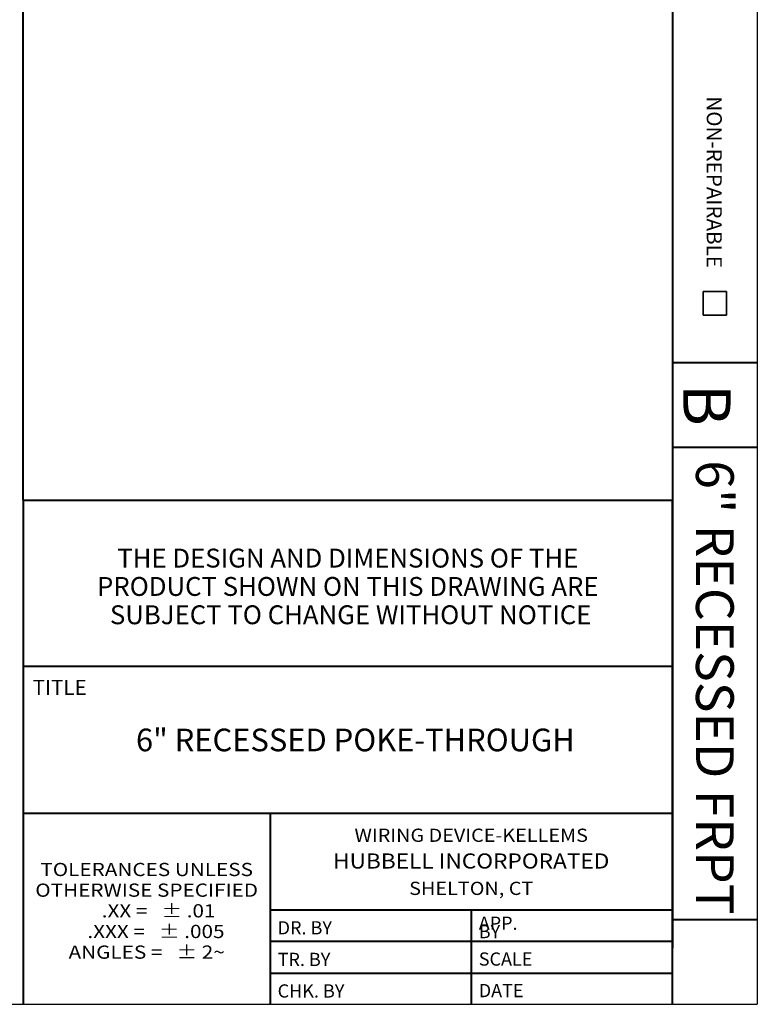
# Model space of a CAD drawing. Units: inches. Extents: x -18 to 272, y 1 to 43.
# Drawn here: x 183 to 198, y 1 to 22 of the extents above; entities that cross this region are included whole.
import ezdxf
from ezdxf.enums import TextEntityAlignment as Align

# ---------------------------------------------------------------- set-up
doc = ezdxf.new("R2010")
doc.units = ezdxf.units.IN
doc.header["$LTSCALE"] = 2.857143
doc.header["$MEASUREMENT"] = 0
doc.layers.add('Border (ANSI)', color=7, linetype='Continuous', lineweight=25)
doc.layers.add('Title (ANSI)', color=7, linetype='Continuous', lineweight=50)
doc.styles.add('Note Text (ANSI)', font='tahoma.ttf')
doc.styles.add('Text Style30', font='tahoma.ttf')
doc.styles.add('Text Style370', font='tahoma.ttf')
doc.styles.add('Text Style39', font='tahoma.ttf')
doc.styles.add('Text Style586', font='Simplex.shx')
doc.styles.add('Text Style618', font='tahoma.ttf', dxfattribs={"width": 1.3})
doc.styles.add('Title Block Text', font='tahoma.ttf')

# ---------------------------------------------------------------- blocks, each defined once
blk = doc.blocks.new('Borders Customer Border')
at = {"layer": 'Border (ANSI)', "lineweight": 40}
for p, q in [((12.7895, 2.9925), (12.7895, 10.6775)), ((16.2275, 10.6775), (16.2275, 0.62)), ((16.2275, 3.7225), (16.6775, 3.7225)), ((16.2275, 3.2725), (16.6775, 3.2725)), ((16.2275, 0.7725), (16.6775, 0.7725))]:
    blk.add_line(p, q, dxfattribs=at)
at = {"layer": 'Border (ANSI)'}
for p in [(16.6775, 10.6775), (0.3225, 0.3225)]:
    blk.add_line(p, (16.6775, 0.3225), dxfattribs=at)
at = {"layer": 'Border (ANSI)', "lineweight": 35}
for p, q in [((16.39, 4.0975), (16.515, 4.0975)), ((16.39, 4.0975), (16.39, 3.9725)), ((16.515, 4.0975), (16.515, 3.9725)), ((16.39, 3.9725), (16.515, 3.9725))]:
    blk.add_line(p, q, dxfattribs=at)
at = {"layer": 'Title (ANSI)', "lineweight": 40}
for p, q in [((12.7895, 2.9925), (16.2275, 2.9925)), ((12.7895, 2.9925), (12.7895, 0.3225)), ((16.2275, 0.3247), (16.2275, 2.9925)), ((12.7895, 2.1125), (16.2275, 2.1125)), ((16.2275, 1.3325), (12.7895, 1.3325)), ((14.097, 1.3325), (14.097, 0.3225)), ((14.097, 0.8225), (16.2275, 0.8225)), ((15.1623, 0.8225), (15.1623, 0.3225)), ((14.097, 0.6575), (16.2275, 0.6575)), ((14.097, 0.4875), (16.2275, 0.4875))]:
    blk.add_line(p, q, dxfattribs=at)
at = {"layer": 'Border (ANSI)', "rotation": 270, "line_spacing_factor": 0.381, "style": 'Title Block Text'}
for s, insert, char_height, width, attachment_point in [('NON-REPAIRABLE', (16.4392, 4.2225), 0.08, 1.366014, 6), ('\\fTahoma|b0|i0;\\H0.2500;B', (16.4108, 3.4975), 0.25, 0.335352, 5)]:
    blk.add_mtext(s, dxfattribs=dict(at, insert=insert, char_height=char_height, width=width, attachment_point=attachment_point))
at = {"layer": 'Border (ANSI)'}
for tag, p, height, style in [('CAT.NOS._001', (16.3395, 9.225), 0.125, 'Text Style39'), ('PART_NUMBER_001', (16.3527, 3.2038), 0.2, 'Text Style370'), ('REV._^MNO._001', (16.3622, 0.6187), 0.18, 'Text Style30')]:
    blk.add_attdef(tag, p, '', height=height, rotation=270, dxfattribs=dict(at, style=style))
at = {"layer": 'Border (ANSI)', "style": 'Text Style618', "width": 1.3}
for tag, p in [('REPAIRABLE_(X)', (16.4525, 5.66)), ('NON-REPAIRABLE_(X)', (16.4525, 4.035))]:
    blk.add_attdef(tag, text='', height=0.125, rotation=270, dxfattribs=at).set_placement(p, align=Align.MIDDLE_CENTER)
at = {"layer": 'Title (ANSI)', "style": 'Title Block Text'}
for s, insert, char_height, width, attachment_point, line_spacing_factor in [('\\fTahoma|b0|i0;\\H0.1000;THE DESIGN AND DIMENSIONS OF THE\\PPRODUCT SHOWN ON THIS DRAWING ARE\\P SUBJECT TO CHANGE WITHOUT NOTICE', (14.5085, 2.5356), 0.1, 3.239127, 5, 0.9), ('TITLE', (12.8395, 1.9358), 0.08, 0.496718, 7, 0.381), ('\\fTahoma|b0|i0;\\W1.10;\\H0.0700;WIRING DEVICE-KELLEMS\\P\\fTahoma|b0|i0;\\W1.10;\\H0.0800;HUBBELL INCORPORATED\\P\\fTahoma|b0|i0;\\W1.10;\\H0.0700;SHELTON, CT', (15.1623, 1.0772), 0.08, 1.875809, 5, 1.125), ('\\fTahoma|b0|i0;\\W1.15;\\H0.0700;TOLERANCES UNLESS\\POTHERWISE SPECIFIED\\P \\P\\fTahoma|b0|i0;\\W1.15;\\H0.0600;      \\fTahoma|b0|i0;\\W1.15;\\H0.0700;.XX =   ± .01    \\P    .XXX =   ± .005   \\PANGLES =   ± 2\\fAIGDT|b0|i0;\\W1.15;\\H0.0700;~\\fTahoma|b0|i0;\\W1.15;\\H0.0700;       ', (13.4433, 0.8177), 0.08, 1.338313, 5, 0.9375), ('\\fTahoma|b0|i0;\\H0.0700;APP. BY', (15.2022, 0.7298), 0.07, 0.336499, 4, 0.381), ('\\fTahoma|b0|i0;\\H0.0700;DR. BY', (14.137, 0.7278), 0.07, 0.320244, 4, 0.381), ('\\fTahoma|b0|i0;\\H0.0700;TR. BY', (14.137, 0.5603), 0.07, 0.288509, 4, 0.381), ('\\fTahoma|b0|i0;\\H0.0700;SCALE', (15.2022, 0.5623), 0.07, 0.283897, 4, 0.381), ('\\fTahoma|b0|i0;\\H0.0700;CHK. BY', (14.137, 0.3932), 0.07, 0.366947, 4, 0.381), ('\\fTahoma|b0|i0;\\H0.0700;DATE', (15.2022, 0.3953), 0.07, 0.250471, 4, 0.381)]:
    blk.add_mtext(s, dxfattribs=dict(at, insert=insert, char_height=char_height, width=width, attachment_point=attachment_point, line_spacing_factor=line_spacing_factor))
at = {"layer": 'Title (ANSI)', "style": 'Note Text (ANSI)'}
blk.add_attdef('TITLE_001', (13.3867, 1.6625), '', height=0.12, dxfattribs=at)
at = {"layer": 'Title (ANSI)', "style": 'Text Style586'}
for tag, p in [('SCALE', (15.8562, 0.5727)), ('CREATION_DATE', (15.8562, 0.4043))]:
    blk.add_attdef(tag, text='', height=0.08, dxfattribs=at).set_placement(p, align=Align.MIDDLE_CENTER)

msp = doc.modelspace()

# ---------------------------------------------------------------- block references
ref = msp.add_blockref('Borders Customer Border', (131.71, -0.3686), dxfattribs=dict(xscale=3.999995855968878, yscale=3.999995855968878, zscale=3.999995855968878))
ref.add_attrib('PART_NUMBER_001', '6" RECESSED FRPT', (197.1207, 12.4465), dxfattribs={"layer": 'Border (ANSI)', "height": 0.799999, "rotation": 270, "style": 'Text Style370'})
ref.add_attrib('TITLE_001', '6" RECESSED POKE-THROUGH', (185.2566, 6.2814), dxfattribs={"layer": 'Title (ANSI)', "height": 0.48, "style": 'Note Text (ANSI)'})

doc.saveas('drawing.dxf')
